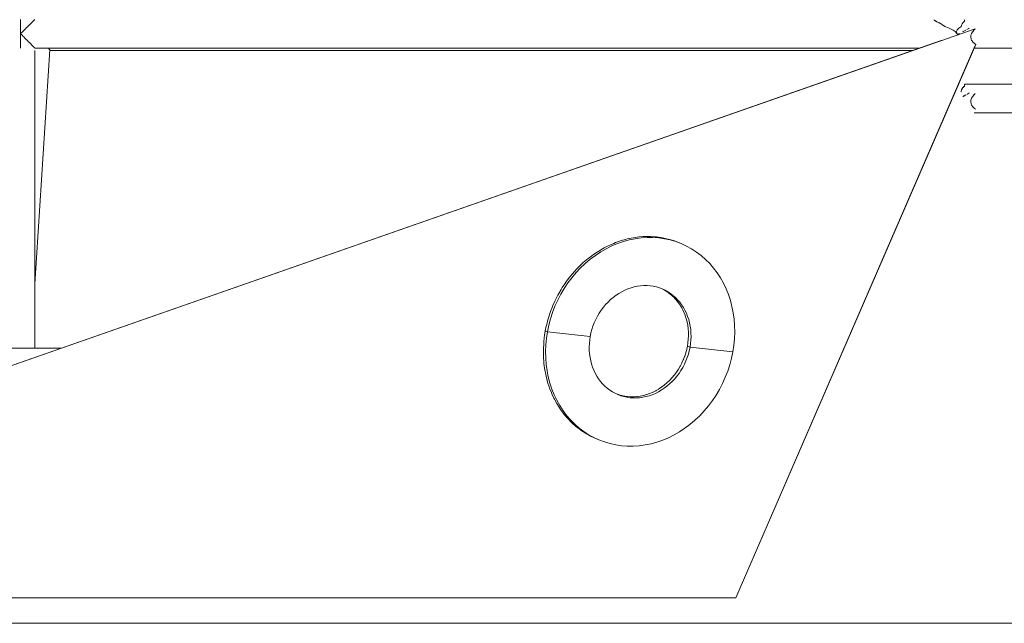
# Model space of a CAD drawing. Units: inches. Extents: x -58 to 353, y -874 to -404.
# Drawn here: x 98 to 123, y -858 to -843 of the extents above; entities that cross this region are included whole.
import ezdxf

# ---------------------------------------------------------------- set-up
doc = ezdxf.new("R2010")
doc.units = ezdxf.units.IN
doc.header["$MEASUREMENT"] = 0
doc.layers.add('_U+0421_U+043B_U+043E_U+0439 1', color=7, linetype='Continuous')

# ---------------------------------------------------------------- blocks, each defined once
blk = doc.blocks.new('block 18')
at = {"layer": '_U+0421_U+043B_U+043E_U+0439 1', "color": 250, "lineweight": 20, "true_color": 0x1c1c1b}
for points in [[(122.041, -843.307), (115.989, -857.267)], [(122.021, -843.354), (115.989, -857.267)], [(98.914, -850.95), (110.84, -846.783)], [(98.914, -850.95), (110.84, -846.783)], [(115.989, -857.267), (81.215, -857.267)], [(115.989, -857.267), (81.215, -857.267)]]:
    blk.add_lwpolyline(points, dxfattribs=at)
blk = doc.blocks.new('block 17')
at = {"layer": '_U+0421_U+043B_U+043E_U+0439 1'}
blk.add_blockref('block 18', (0, 0), dxfattribs=at)
blk = doc.blocks.new('block 24')
at = {"layer": '_U+0421_U+043B_U+043E_U+0439 1', "color": 250, "lineweight": 20, "true_color": 0x1c1c1b}
for points in [[(98.594, -843.37), (98.583, -843.354)], [(98.594, -843.37), (98.596, -843.374)], [(98.612, -843.39), (98.596, -843.374)], [(98.612, -843.39), (98.614, -843.392)], [(98.62, -843.396), (98.614, -843.392)], [(98.619, -843.42), (98.641, -843.42)], [(98.641, -843.42), (99.092, -843.42)], [(99.092, -843.42), (99.544, -843.42)], [(99.544, -843.42), (99.997, -843.42)], [(99.997, -843.42), (100.451, -843.42)], [(100.451, -843.42), (100.906, -843.42)], [(100.906, -843.42), (101.361, -843.42)], [(101.361, -843.42), (101.817, -843.42)], [(101.817, -843.42), (102.273, -843.42)], [(102.273, -843.42), (102.73, -843.42)], [(102.73, -843.42), (103.187, -843.42)], [(103.187, -843.42), (103.645, -843.42)], [(103.645, -843.42), (104.104, -843.42)], [(104.104, -843.42), (104.563, -843.42)], [(104.563, -843.42), (105.022, -843.42)], [(105.022, -843.42), (105.482, -843.42)], [(105.482, -843.42), (105.942, -843.42)], [(105.942, -843.42), (106.402, -843.42)], [(106.402, -843.42), (106.863, -843.42)], [(106.863, -843.42), (107.324, -843.42)], [(107.324, -843.42), (107.785, -843.42)], [(107.785, -843.42), (108.247, -843.42)], [(108.247, -843.42), (108.708, -843.42)], [(108.708, -843.42), (109.17, -843.42)], [(109.17, -843.42), (109.631, -843.42)], [(109.631, -843.42), (110.093, -843.42)], [(110.093, -843.42), (110.555, -843.42)], [(110.555, -843.42), (111.017, -843.42)], [(111.017, -843.42), (111.479, -843.42)], [(111.479, -843.42), (111.941, -843.42)], [(111.941, -843.42), (112.402, -843.42)], [(112.402, -843.42), (112.864, -843.42)], [(112.864, -843.42), (113.325, -843.42)], [(113.325, -843.42), (113.786, -843.42)], [(113.786, -843.42), (114.247, -843.42)], [(114.247, -843.42), (114.708, -843.42)], [(114.708, -843.42), (115.169, -843.42)], [(115.169, -843.42), (115.629, -843.42)], [(115.629, -843.42), (116.089, -843.42)], [(116.089, -843.42), (116.548, -843.42)], [(116.548, -843.42), (117.007, -843.42)], [(117.007, -843.42), (117.466, -843.42)], [(117.466, -843.42), (117.924, -843.42)], [(117.924, -843.42), (118.382, -843.42)], [(118.382, -843.42), (118.839, -843.42)], [(118.839, -843.42), (119.295, -843.42)], [(119.295, -843.42), (119.751, -843.42)], [(119.751, -843.42), (120.206, -843.42)], [(120.206, -843.42), (120.453, -843.42)]]:
    blk.add_lwpolyline(points, dxfattribs=at)
blk = doc.blocks.new('block 23')
at = {"layer": '_U+0421_U+043B_U+043E_U+0439 1'}
blk.add_blockref('block 24', (0, 0), dxfattribs=at)
blk = doc.blocks.new('block 32')
at = {"layer": '_U+0421_U+043B_U+043E_U+0439 1', "color": 250, "lineweight": 20, "true_color": 0x1c1c1b}
blk.add_lwpolyline([(98.243, -849.322), (98.62, -843.396)], dxfattribs=at)
blk = doc.blocks.new('block 31')
at = {"layer": '_U+0421_U+043B_U+043E_U+0439 1'}
blk.add_blockref('block 32', (0, 0), dxfattribs=at)
blk = doc.blocks.new('block 34')
at = {"layer": '_U+0421_U+043B_U+043E_U+0439 1', "color": 250, "lineweight": 20, "true_color": 0x1c1c1b}
for points in [[(98.16, -842.713), (98.168, -842.706)], [(98.168, -842.706), (98.187, -842.687)], [(98.187, -842.687), (98.193, -842.68)], [(98.187, -842.687), (98.187, -842.687)], [(98.193, -842.68), (98.209, -842.665)], [(98.209, -842.665), (98.214, -842.66)], [(98.209, -842.665), (98.209, -842.665)], [(98.214, -842.66), (98.225, -842.648)], [(98.225, -842.648), (98.226, -842.648)], [(98.226, -842.648), (98.229, -842.645)], [(98.229, -842.645), (98.237, -842.637)], [(98.237, -842.637), (98.238, -842.635)], [(98.237, -842.637), (98.237, -842.637)], [(97.894, -842.98), (97.927, -842.947)], [(97.927, -842.947), (97.939, -842.934)], [(97.927, -842.947), (97.927, -842.947)], [(97.939, -842.934), (97.971, -842.902)], [(97.971, -842.902), (97.984, -842.89)], [(97.971, -842.902), (97.971, -842.902)], [(97.984, -842.89), (98.014, -842.859)], [(98.014, -842.859), (98.015, -842.859)], [(98.015, -842.859), (98.026, -842.847)], [(98.026, -842.847), (98.055, -842.818)], [(98.055, -842.818), (98.056, -842.818)], [(98.056, -842.818), (98.067, -842.807)], [(98.067, -842.807), (98.094, -842.78)], [(98.094, -842.78), (98.104, -842.77)], [(98.094, -842.78), (98.094, -842.78)], [(98.104, -842.77), (98.129, -842.745)], [(98.129, -842.745), (98.138, -842.736)], [(98.129, -842.745), (98.129, -842.745)], [(98.138, -842.736), (98.16, -842.714)], [(98.16, -842.714), (98.16, -842.713)], [(97.894, -843.005), (97.927, -843.038)], [(97.927, -843.038), (97.939, -843.05)], [(97.927, -843.038), (97.927, -843.038)], [(97.939, -843.05), (97.971, -843.082)], [(97.971, -843.082), (97.983, -843.094)], [(97.971, -843.082), (97.971, -843.082)], [(97.983, -843.094), (98.015, -843.126)], [(98.015, -843.126), (98.026, -843.137)], [(98.015, -843.126), (98.015, -843.126)], [(98.026, -843.137), (98.056, -843.167)], [(98.056, -843.167), (98.066, -843.177)], [(98.056, -843.167), (98.056, -843.167)], [(98.066, -843.177), (98.094, -843.205)], [(98.094, -843.205), (98.104, -843.215)], [(98.094, -843.205), (98.094, -843.205)], [(98.104, -843.215), (98.129, -843.24)], [(98.129, -843.24), (98.138, -843.249)], [(98.129, -843.24), (98.129, -843.24)], [(98.138, -843.249), (98.16, -843.271)], [(98.16, -843.271), (98.168, -843.279)], [(98.16, -843.271), (98.16, -843.271)], [(98.168, -843.279), (98.187, -843.298)], [(98.187, -843.298), (98.193, -843.304)], [(98.187, -843.298), (98.187, -843.298)], [(98.193, -843.304), (98.209, -843.32)], [(98.209, -843.32), (98.213, -843.324)], [(98.209, -843.32), (98.209, -843.32)], [(98.213, -843.324), (98.226, -843.337)], [(98.226, -843.337), (98.229, -843.34)], [(98.226, -843.337), (98.226, -843.337)], [(98.229, -843.34), (98.237, -843.348)], [(98.237, -843.348), (98.238, -843.349)], [(98.237, -843.348), (98.237, -843.348)], [(98.238, -843.349), (98.243, -843.354)], [(98.243, -850.95), (98.243, -843.42)], [(97.881, -857.267), (97.836, -857.267)], [(97.836, -857.267), (97.881, -857.267)], [(97.881, -857.267), (97.927, -857.267)], [(97.881, -857.267), (97.927, -857.267)], [(97.971, -857.267), (97.927, -857.267)], [(97.927, -857.267), (97.971, -857.267)], [(98.015, -857.267), (97.971, -857.267)], [(97.971, -857.267), (98.015, -857.267)], [(98.056, -857.267), (98.015, -857.267)], [(98.015, -857.267), (98.056, -857.267)], [(98.094, -857.267), (98.056, -857.267)], [(98.056, -857.267), (98.094, -857.267)], [(98.129, -857.267), (98.094, -857.267)], [(98.094, -857.267), (98.129, -857.267)], [(98.16, -857.267), (98.129, -857.267)], [(98.129, -857.267), (98.16, -857.267)], [(98.187, -857.267), (98.16, -857.267)], [(98.16, -857.267), (98.187, -857.267)], [(98.209, -857.267), (98.187, -857.267)], [(98.187, -857.267), (98.209, -857.267)], [(98.226, -857.267), (98.209, -857.267)], [(98.209, -857.267), (98.226, -857.267)], [(98.237, -857.267), (98.226, -857.267)], [(98.226, -857.267), (98.237, -857.267)], [(98.243, -857.267), (98.237, -857.267)], [(98.237, -857.267), (98.243, -857.267)]]:
    blk.add_lwpolyline(points, dxfattribs=at)
blk = doc.blocks.new('block 33')
at = {"layer": '_U+0421_U+043B_U+043E_U+0439 1'}
blk.add_blockref('block 34', (0, 0), dxfattribs=at)
blk = doc.blocks.new('block 36')
at = {"layer": '_U+0421_U+043B_U+043E_U+0439 1', "color": 250, "lineweight": 20, "true_color": 0x1c1c1b}
for points in [[(97.881, -842.637), (97.881, -842.631)], [(97.881, -842.631), (97.881, -842.637)], [(97.881, -842.648), (97.881, -842.637)], [(97.881, -842.637), (97.881, -842.648)], [(97.881, -842.665), (97.881, -842.648)], [(97.881, -842.648), (97.881, -842.665)], [(97.881, -842.687), (97.881, -842.665)], [(97.881, -842.665), (97.881, -842.687)], [(97.881, -842.713), (97.881, -842.687)], [(97.881, -842.687), (97.881, -842.713)], [(121, -842.637), (121.016, -842.646)], [(121.016, -842.646), (121.02, -842.648)], [(121.02, -842.648), (121.037, -842.662)], [(121.037, -842.662), (121.042, -842.665)], [(121.042, -842.665), (121.058, -842.68)], [(121.058, -842.68), (121.061, -842.681)], [(121.061, -842.681), (121.065, -842.682)], [(121.065, -842.682), (121.077, -842.687)], [(121.077, -842.687), (121.122, -842.708)], [(121.122, -842.708), (121.133, -842.713)], [(121.763, -842.687), (121.74, -842.709)], [(121.768, -842.683), (121.763, -842.687)], [(121.773, -842.68), (121.768, -842.683)], [(121.774, -842.665), (121.773, -842.679)], [(121.773, -842.679), (121.773, -842.68)], [(121.777, -842.648), (121.774, -842.662)], [(121.774, -842.662), (121.774, -842.665)], [(121.779, -842.646), (121.777, -842.648)], [(121.785, -842.637), (121.779, -842.646)], [(97.881, -842.745), (97.881, -842.713)], [(97.881, -842.713), (97.881, -842.745)], [(97.881, -842.78), (97.881, -842.745)], [(97.881, -842.745), (97.881, -842.78)], [(97.881, -842.818), (97.881, -842.78)], [(97.881, -842.78), (97.881, -842.818)], [(97.881, -842.859), (97.881, -842.818)], [(97.881, -842.818), (97.881, -842.859)], [(97.881, -842.902), (97.881, -842.859)], [(97.881, -842.859), (97.881, -842.902)], [(97.881, -842.947), (97.881, -842.902)], [(97.881, -842.902), (97.881, -842.947)], [(97.881, -842.992), (97.881, -842.947)], [(97.881, -842.947), (97.881, -842.992)], [(121.133, -842.713), (121.178, -842.739)], [(121.178, -842.739), (121.188, -842.745)], [(121.188, -842.745), (121.231, -842.773)], [(121.231, -842.773), (121.241, -842.78)], [(121.241, -842.78), (121.28, -842.811)], [(121.28, -842.811), (121.282, -842.812)], [(121.282, -842.812), (121.284, -842.813)], [(121.284, -842.813), (121.301, -842.818)], [(121.301, -842.818), (121.386, -842.851)], [(121.386, -842.851), (121.406, -842.859)], [(121.406, -842.859), (121.474, -842.894)], [(121.474, -842.894), (121.49, -842.902)], [(121.49, -842.902), (121.54, -842.939)], [(121.54, -842.939), (121.551, -842.947)], [(121.551, -842.947), (121.581, -842.984)], [(121.577, -842.939), (121.575, -842.947)], [(121.575, -842.947), (121.585, -842.984)], [(121.587, -842.902), (121.577, -842.939)], [(121.593, -842.895), (121.587, -842.902)], [(121.623, -842.859), (121.593, -842.895)], [(121.633, -842.852), (121.623, -842.859)], [(121.683, -842.818), (121.633, -842.852)], [(121.695, -842.812), (121.683, -842.818)], [(121.701, -842.78), (121.695, -842.811)], [(121.695, -842.811), (121.695, -842.811)], [(121.695, -842.811), (121.695, -842.812)], [(121.703, -842.773), (121.701, -842.78)], [(121.715, -842.745), (121.703, -842.773)], [(121.718, -842.739), (121.715, -842.745)], [(121.735, -842.713), (121.718, -842.739)], [(121.74, -842.709), (121.735, -842.713)], [(121.739, -842.939), (121.737, -842.94)], [(121.739, -842.939), (121.737, -842.94)], [(121.806, -842.902), (121.739, -842.939)], [(121.763, -842.926), (121.739, -842.939)], [(121.808, -842.901), (121.806, -842.902)], [(121.884, -842.859), (121.832, -842.888)], [(121.897, -842.852), (121.884, -842.859)], [(121.898, -842.851), (121.897, -842.852)], [(121.977, -842.947), (121.957, -842.985)], [(121.983, -842.94), (121.977, -842.947)], [(122.013, -842.902), (121.983, -842.94)], [(122.02, -842.895), (122.013, -842.902)], [(122.05, -842.866), (122.02, -842.895)], [(97.881, -842.992), (97.881, -843.038)], [(97.881, -842.992), (97.881, -843.038)], [(97.881, -843.082), (97.881, -843.038)], [(97.881, -843.038), (97.881, -843.082)], [(97.881, -843.126), (97.881, -843.082)], [(97.881, -843.082), (97.881, -843.126)], [(97.881, -843.167), (97.881, -843.126)], [(97.881, -843.126), (97.881, -843.167)], [(97.881, -843.205), (97.881, -843.167)], [(97.881, -843.167), (97.881, -843.205)], [(97.881, -843.24), (97.881, -843.205)], [(97.881, -843.205), (97.881, -843.24)], [(121.187, -843.163), (121.188, -843.165)], [(121.188, -843.165), (121.19, -843.167)], [(121.581, -842.984), (121.588, -842.992)], [(121.585, -842.984), (121.588, -842.992)], [(121.588, -842.992), (121.595, -843.018)], [(121.588, -842.992), (121.588, -842.993)], [(121.588, -842.992), (121.588, -842.992)], [(121.588, -842.993), (121.605, -843.013)], [(121.633, -842.998), (121.624, -843.003)], [(121.633, -842.998), (121.624, -843.003)], [(121.646, -842.99), (121.644, -842.992)], [(121.646, -842.99), (121.644, -842.992)], [(121.938, -843.038), (121.935, -843.075)], [(121.935, -843.075), (121.935, -843.082)], [(121.935, -843.082), (121.941, -843.118)], [(121.94, -843.03), (121.938, -843.038)], [(121.952, -842.992), (121.94, -843.03)], [(121.941, -843.118), (121.942, -843.126)], [(121.942, -843.126), (121.957, -843.16)], [(121.957, -842.985), (121.952, -842.992)], [(121.957, -843.16), (121.96, -843.167)], [(121.96, -843.167), (121.984, -843.199)], [(121.984, -843.199), (121.989, -843.205)], [(121.989, -843.205), (122.021, -843.234)], [(97.881, -843.271), (97.881, -843.24)], [(97.881, -843.24), (97.881, -843.271)], [(97.881, -843.298), (97.881, -843.271)], [(97.881, -843.271), (97.881, -843.298)], [(97.881, -843.32), (97.881, -843.298)], [(97.881, -843.298), (97.881, -843.32)], [(97.881, -843.337), (97.881, -843.32)], [(97.881, -843.32), (97.881, -843.337)], [(97.881, -843.348), (97.881, -843.337)], [(97.881, -843.337), (97.881, -843.348)], [(97.881, -843.354), (97.881, -843.348)], [(97.881, -843.348), (97.881, -843.354)], [(98.243, -843.354), (120.644, -843.354)], [(122.021, -843.234), (122.028, -843.24)], [(122.021, -843.354), (126.833, -843.354)], [(122.028, -843.24), (122.061, -843.261)]]:
    blk.add_lwpolyline(points, dxfattribs=at)
blk = doc.blocks.new('block 35')
at = {"layer": '_U+0421_U+043B_U+043E_U+0439 1'}
blk.add_blockref('block 36', (0, 0), dxfattribs=at)
blk = doc.blocks.new('block 38')
at = {"layer": '_U+0421_U+043B_U+043E_U+0439 1', "color": 250, "lineweight": 20, "true_color": 0x1c1c1b}
for points in [[(121.695, -844.453), (121.683, -844.459)], [(121.701, -844.42), (121.695, -844.452)], [(121.695, -844.452), (121.695, -844.452)], [(121.695, -844.452), (121.695, -844.453)], [(121.703, -844.414), (121.701, -844.42)], [(121.715, -844.385), (121.703, -844.414)], [(121.718, -844.38), (121.715, -844.385)], [(121.735, -844.354), (121.718, -844.38)], [(121.74, -844.349), (121.735, -844.354)], [(121.763, -844.327), (121.74, -844.349)], [(121.768, -844.324), (121.763, -844.327)], [(121.773, -844.32), (121.768, -844.324)], [(121.774, -844.305), (121.773, -844.32)], [(121.773, -844.32), (121.773, -844.32)], [(121.777, -844.289), (121.774, -844.303)], [(121.774, -844.303), (121.774, -844.305)], [(121.779, -844.287), (121.777, -844.289)], [(121.785, -844.277), (121.779, -844.287)], [(121.786, -844.276), (121.785, -844.277)], [(121.795, -844.272), (121.786, -844.276)], [(121.795, -844.272), (126.833, -844.272)], [(126.833, -844.277), (126.833, -844.272)], [(126.833, -844.272), (126.833, -844.277)], [(126.833, -844.289), (126.833, -844.277)], [(126.833, -844.277), (126.833, -844.289)], [(126.833, -844.305), (126.833, -844.289)], [(126.833, -844.289), (126.833, -844.305)], [(126.833, -844.327), (126.833, -844.305)], [(126.833, -844.305), (126.833, -844.327)], [(126.833, -844.354), (126.833, -844.327)], [(126.833, -844.327), (126.833, -844.354)], [(126.833, -844.385), (126.833, -844.354)], [(126.833, -844.354), (126.833, -844.385)], [(126.833, -844.42), (126.833, -844.385)], [(126.833, -844.385), (126.833, -844.42)], [(126.833, -844.459), (126.833, -844.42)], [(126.833, -844.42), (126.833, -844.459)], [(121.739, -844.58), (121.737, -844.581)], [(121.739, -844.58), (121.737, -844.581)], [(121.806, -844.543), (121.739, -844.58)], [(121.763, -844.566), (121.739, -844.58)], [(121.808, -844.542), (121.806, -844.543)], [(121.884, -844.5), (121.832, -844.529)], [(121.897, -844.493), (121.884, -844.5)], [(121.898, -844.492), (121.897, -844.493)], [(121.938, -844.678), (121.935, -844.715)], [(121.94, -844.671), (121.938, -844.678)], [(121.952, -844.633), (121.94, -844.671)], [(121.957, -844.625), (121.952, -844.633)], [(121.977, -844.588), (121.957, -844.625)], [(121.983, -844.58), (121.977, -844.588)], [(122.013, -844.543), (121.983, -844.58)], [(122.02, -844.536), (122.013, -844.543)], [(122.05, -844.507), (122.02, -844.536)], [(126.833, -844.5), (126.833, -844.459)], [(126.833, -844.459), (126.833, -844.5)], [(126.833, -844.543), (126.833, -844.5)], [(126.833, -844.5), (126.833, -844.543)], [(126.833, -844.588), (126.833, -844.543)], [(126.833, -844.543), (126.833, -844.588)], [(126.833, -844.633), (126.833, -844.588)], [(126.833, -844.588), (126.833, -844.633)], [(126.833, -844.633), (126.833, -844.678)], [(126.833, -844.633), (126.833, -844.678)], [(126.833, -844.723), (126.833, -844.678)], [(126.833, -844.678), (126.833, -844.723)], [(121.935, -844.715), (121.935, -844.723)], [(121.935, -844.723), (121.941, -844.759)], [(121.941, -844.759), (121.942, -844.766)], [(121.942, -844.766), (121.957, -844.8)], [(121.957, -844.8), (121.96, -844.807)], [(121.96, -844.807), (121.984, -844.839)], [(121.984, -844.839), (121.989, -844.846)], [(121.989, -844.846), (122.021, -844.875)], [(122.021, -844.875), (122.028, -844.881)], [(122.028, -844.881), (122.061, -844.902)], [(126.833, -844.766), (126.833, -844.723)], [(126.833, -844.723), (126.833, -844.766)], [(126.833, -844.807), (126.833, -844.766)], [(126.833, -844.766), (126.833, -844.807)], [(126.833, -844.846), (126.833, -844.807)], [(126.833, -844.807), (126.833, -844.846)], [(126.833, -844.881), (126.833, -844.846)], [(126.833, -844.846), (126.833, -844.881)], [(126.833, -844.912), (126.833, -844.881)], [(126.833, -844.881), (126.833, -844.912)], [(126.833, -844.939), (126.833, -844.912)], [(126.833, -844.912), (126.833, -844.939)], [(126.833, -844.96), (126.833, -844.939)], [(126.833, -844.939), (126.833, -844.96)], [(122.021, -844.994), (126.833, -844.994)], [(126.833, -844.977), (126.833, -844.96)], [(126.833, -844.96), (126.833, -844.977)], [(126.833, -844.988), (126.833, -844.977)], [(126.833, -844.977), (126.833, -844.988)], [(126.833, -844.994), (126.833, -844.988)], [(126.833, -844.988), (126.833, -844.994)]]:
    blk.add_lwpolyline(points, dxfattribs=at)
blk = doc.blocks.new('block 37')
at = {"layer": '_U+0421_U+043B_U+043E_U+0439 1'}
blk.add_blockref('block 38', (0, 0), dxfattribs=at)
blk = doc.blocks.new('block 54')
at = {"layer": '_U+0421_U+043B_U+043E_U+0439 1', "color": 250, "lineweight": 20, "true_color": 0x1c1c1b}
for points in [[(121.6, -843.015), (121.595, -843.018)], [(121.6, -843.015), (121.598, -843.017)], [(121.6, -843.015), (121.605, -843.013)], [(121.6, -843.015), (121.602, -843.014)], [(121.6, -843.015), (121.6, -843.016)], [(121.6, -843.015), (121.601, -843.015)]]:
    blk.add_lwpolyline(points, dxfattribs=at)
blk = doc.blocks.new('block 53')
at = {"layer": '_U+0421_U+043B_U+043E_U+0439 1'}
blk.add_blockref('block 54', (0, 0), dxfattribs=at)
blk = doc.blocks.new('block 62')
at = {"layer": '_U+0421_U+043B_U+043E_U+0439 1', "color": 250, "lineweight": 20, "true_color": 0x1c1c1b}
for points in [[(111.127, -850.798), (111.139, -850.679)], [(111.146, -850.632), (111.139, -850.679)], [(111.146, -850.632), (111.164, -850.514)], [(111.164, -850.514), (111.218, -850.537)], [(111.193, -850.702), (111.218, -850.537)], [(111.218, -850.537), (112.301, -850.654)], [(112.288, -850.743), (112.301, -850.654)], [(111.118, -850.965), (111.123, -850.845)], [(111.127, -850.798), (111.123, -850.845)], [(111.171, -851.034), (111.177, -850.868)], [(111.177, -850.868), (111.193, -850.702)], [(112.276, -850.921), (112.28, -850.832)], [(112.278, -851.01), (112.276, -850.921)], [(112.28, -850.832), (112.288, -850.743)], [(114.745, -850.976), (114.762, -850.898)], [(114.828, -850.926), (114.762, -850.898)], [(114.828, -850.926), (114.809, -851.015)], [(115.912, -851.043), (114.828, -850.926)], [(111.118, -850.965), (111.116, -851.011)], [(111.118, -851.131), (111.116, -851.011)], [(111.118, -851.131), (111.119, -851.175)], [(111.128, -851.295), (111.119, -851.175)], [(111.174, -851.199), (111.171, -851.034)], [(112.285, -851.098), (112.278, -851.01)], [(112.297, -851.184), (112.285, -851.098)], [(114.662, -851.236), (114.691, -851.161)], [(114.694, -851.151), (114.691, -851.161)], [(114.694, -851.151), (114.719, -851.074)], [(114.722, -851.064), (114.719, -851.074)], [(114.722, -851.064), (114.743, -850.987)], [(114.745, -850.976), (114.743, -850.987)], [(114.786, -851.103), (114.758, -851.189)], [(114.809, -851.015), (114.786, -851.103)], [(115.912, -851.043), (115.877, -851.208)], [(111.128, -851.295), (111.131, -851.338)], [(111.147, -851.458), (111.131, -851.338)], [(111.186, -851.362), (111.174, -851.199)], [(111.208, -851.523), (111.186, -851.362)], [(112.313, -851.269), (112.297, -851.184)], [(112.335, -851.352), (112.313, -851.269)], [(112.362, -851.433), (112.335, -851.352)], [(114.537, -851.479), (114.578, -851.409)], [(114.583, -851.401), (114.578, -851.409)], [(114.583, -851.401), (114.62, -851.329)], [(114.624, -851.32), (114.62, -851.329)], [(114.624, -851.32), (114.658, -851.246)], [(114.687, -851.357), (114.645, -851.438)], [(114.662, -851.236), (114.658, -851.246)], [(114.725, -851.274), (114.687, -851.357)], [(114.758, -851.189), (114.725, -851.274)], [(115.834, -851.371), (115.782, -851.532)], [(115.877, -851.208), (115.834, -851.371)], [(111.147, -851.458), (111.152, -851.499)], [(111.175, -851.617), (111.152, -851.499)], [(111.175, -851.617), (111.183, -851.656)], [(111.213, -851.774), (111.183, -851.656)], [(111.24, -851.681), (111.208, -851.523)], [(111.28, -851.835), (111.24, -851.681)], [(112.393, -851.512), (112.362, -851.433)], [(112.429, -851.587), (112.393, -851.512)], [(112.47, -851.66), (112.429, -851.587)], [(112.514, -851.728), (112.47, -851.66)], [(114.376, -851.696), (114.427, -851.635)], [(114.433, -851.627), (114.427, -851.635)], [(114.433, -851.627), (114.482, -851.563)], [(114.495, -851.664), (114.437, -851.732)], [(114.487, -851.555), (114.482, -851.563)], [(114.487, -851.555), (114.532, -851.487)], [(114.549, -851.591), (114.495, -851.664)], [(114.537, -851.479), (114.532, -851.487)], [(114.599, -851.516), (114.549, -851.591)], [(114.645, -851.438), (114.599, -851.516)], [(115.782, -851.532), (115.72, -851.689)], [(111.213, -851.774), (111.223, -851.811)], [(111.26, -851.926), (111.223, -851.811)], [(111.26, -851.926), (111.272, -851.961)], [(111.33, -851.985), (111.28, -851.835)], [(112.563, -851.794), (112.514, -851.728)], [(112.616, -851.855), (112.563, -851.794)], [(112.673, -851.912), (112.616, -851.855)], [(112.733, -851.965), (112.673, -851.912)], [(114.114, -851.933), (114.177, -851.887)], [(114.244, -851.915), (114.174, -851.968)], [(114.184, -851.881), (114.177, -851.887)], [(114.184, -851.881), (114.244, -851.83)], [(114.251, -851.823), (114.244, -851.83)], [(114.311, -851.858), (114.244, -851.915)], [(114.251, -851.823), (114.308, -851.769)], [(114.315, -851.762), (114.308, -851.769)], [(114.376, -851.797), (114.311, -851.858)], [(114.315, -851.762), (114.37, -851.704)], [(114.376, -851.696), (114.37, -851.704)], [(114.437, -851.732), (114.376, -851.797)], [(115.651, -851.844), (115.573, -851.994)], [(115.72, -851.689), (115.651, -851.844)], [(111.317, -852.074), (111.272, -851.961)], [(111.317, -852.074), (111.329, -852.106)], [(111.381, -852.216), (111.329, -852.106)], [(111.388, -852.131), (111.33, -851.985)], [(111.455, -852.271), (111.388, -852.131)], [(112.797, -852.013), (112.733, -851.965)], [(112.863, -852.056), (112.797, -852.013)], [(112.932, -852.094), (112.863, -852.056)], [(113.004, -852.127), (112.932, -852.094)], [(112.966, -852.11), (113.014, -852.127)], [(113.078, -852.155), (113.004, -852.127)], [(113.025, -852.131), (113.014, -852.127)], [(113.025, -852.131), (113.089, -852.15)], [(113.154, -852.177), (113.078, -852.155)], [(113.1, -852.152), (113.089, -852.15)], [(113.1, -852.152), (113.167, -852.166)], [(113.231, -852.194), (113.154, -852.177)], [(113.177, -852.168), (113.167, -852.166)], [(113.177, -852.168), (113.245, -852.178)], [(113.256, -852.178), (113.245, -852.178)], [(113.256, -852.178), (113.325, -852.183)], [(113.415, -852.183), (113.485, -852.178)], [(113.495, -852.176), (113.485, -852.178)], [(113.495, -852.176), (113.566, -852.167)], [(113.576, -852.165), (113.566, -852.167)], [(113.576, -852.165), (113.647, -852.15)], [(113.713, -852.178), (113.632, -852.195)], [(113.656, -852.147), (113.647, -852.15)], [(113.656, -852.147), (113.726, -852.128)], [(113.793, -852.156), (113.713, -852.178)], [(113.735, -852.125), (113.726, -852.128)], [(113.735, -852.125), (113.805, -852.1)], [(113.872, -852.129), (113.793, -852.156)], [(113.814, -852.097), (113.805, -852.1)], [(113.814, -852.097), (113.883, -852.068)], [(113.95, -852.096), (113.872, -852.129)], [(113.892, -852.063), (113.883, -852.068)], [(113.892, -852.063), (113.96, -852.03)], [(114.027, -852.058), (113.95, -852.096)], [(113.968, -852.025), (113.96, -852.03)], [(113.968, -852.025), (114.034, -851.987)], [(114.101, -852.015), (114.027, -852.058)], [(114.042, -851.982), (114.034, -851.987)], [(114.042, -851.982), (114.106, -851.939)], [(114.174, -851.968), (114.101, -852.015)], [(114.114, -851.933), (114.106, -851.939)], [(115.487, -852.139), (115.394, -852.279)], [(115.573, -851.994), (115.487, -852.139)], [(111.381, -852.216), (111.396, -852.246)], [(111.455, -852.353), (111.396, -852.246)], [(111.53, -852.406), (111.455, -852.271)], [(111.455, -852.353), (111.47, -852.38)], [(111.537, -852.483), (111.47, -852.38)], [(111.613, -852.534), (111.53, -852.406)], [(113.31, -852.205), (113.231, -852.194)], [(113.39, -852.211), (113.31, -852.205)], [(113.335, -852.183), (113.325, -852.183)], [(113.335, -852.183), (113.405, -852.183)], [(113.471, -852.211), (113.39, -852.211)], [(113.415, -852.183), (113.405, -852.183)], [(113.551, -852.206), (113.471, -852.211)], [(113.632, -852.195), (113.551, -852.206)], [(115.293, -852.413), (115.186, -852.541)], [(115.394, -852.279), (115.293, -852.413)], [(111.537, -852.483), (111.553, -852.508)], [(111.626, -852.606), (111.553, -852.508)], [(111.704, -852.655), (111.613, -852.534)], [(111.626, -852.606), (111.643, -852.629)], [(111.723, -852.722), (111.643, -852.629)], [(111.803, -852.769), (111.704, -852.655)], [(115.072, -852.662), (114.952, -852.775)], [(115.186, -852.541), (115.072, -852.662)], [(111.723, -852.722), (111.741, -852.742)], [(111.828, -852.83), (111.741, -852.742)], [(111.908, -852.875), (111.803, -852.769)], [(111.828, -852.83), (111.845, -852.848)], [(111.939, -852.93), (111.845, -852.848)], [(112.02, -852.973), (111.908, -852.875)], [(114.827, -852.881), (114.696, -852.978)], [(114.952, -852.775), (114.827, -852.881)], [(111.939, -852.93), (111.956, -852.946)], [(112.056, -853.021), (111.956, -852.946)], [(112.138, -853.062), (112.02, -852.973)], [(112.056, -853.021), (112.074, -853.034)], [(112.179, -853.103), (112.074, -853.034)], [(112.261, -853.142), (112.138, -853.062)], [(112.179, -853.103), (112.196, -853.114)], [(112.307, -853.176), (112.196, -853.114)], [(112.39, -853.213), (112.261, -853.142)], [(112.307, -853.176), (112.324, -853.185)], [(114.423, -853.146), (114.281, -853.217)], [(114.562, -853.067), (114.423, -853.146)], [(114.696, -852.978), (114.562, -853.067)], [(112.441, -853.239), (112.325, -853.185)], [(112.523, -853.274), (112.39, -853.213)], [(112.441, -853.239), (112.457, -853.246)], [(112.457, -853.246), (112.523, -853.274)], [(112.661, -853.326), (112.523, -853.274)], [(112.802, -853.367), (112.661, -853.326)], [(112.946, -853.399), (112.802, -853.367)], [(113.092, -853.42), (112.946, -853.399)], [(113.24, -853.431), (113.092, -853.42)], [(113.54, -853.421), (113.39, -853.431)], [(113.69, -853.4), (113.54, -853.421)], [(113.84, -853.369), (113.69, -853.4)], [(113.989, -853.329), (113.84, -853.369)], [(114.136, -853.278), (113.989, -853.329)], [(114.281, -853.217), (114.136, -853.278)], [(113.39, -853.431), (113.24, -853.431)]]:
    blk.add_lwpolyline(points, dxfattribs=at)
blk = doc.blocks.new('block 61')
at = {"layer": '_U+0421_U+043B_U+043E_U+0439 1'}
blk.add_blockref('block 62', (0, 0), dxfattribs=at)
blk = doc.blocks.new('block 66')
at = {"layer": '_U+0421_U+043B_U+043E_U+0439 1', "color": 250, "lineweight": 20, "true_color": 0x1c1c1b}
for points in [[(113.191, -848.201), (113.236, -848.188)], [(113.236, -848.188), (113.341, -848.166)], [(113.439, -848.18), (113.289, -848.211)], [(113.341, -848.166), (113.386, -848.157)], [(113.386, -848.157), (113.492, -848.143)], [(113.589, -848.159), (113.439, -848.18)], [(113.492, -848.143), (113.536, -848.137)], [(113.536, -848.137), (113.643, -848.129)], [(113.739, -848.149), (113.589, -848.159)], [(113.643, -848.129), (113.685, -848.126)], [(113.685, -848.126), (113.793, -848.126)], [(113.889, -848.149), (113.739, -848.149)], [(113.793, -848.126), (113.835, -848.126)], [(113.835, -848.126), (113.942, -848.134)], [(114.037, -848.16), (113.889, -848.149)], [(113.942, -848.134), (113.982, -848.137)], [(113.982, -848.137), (114.09, -848.152)], [(114.184, -848.181), (114.037, -848.16)], [(114.09, -848.152), (114.128, -848.158)], [(114.128, -848.158), (114.235, -848.181)], [(114.328, -848.213), (114.184, -848.181)], [(114.235, -848.181), (114.272, -848.189)], [(114.272, -848.189), (114.377, -848.22)], [(112.516, -848.492), (112.611, -848.437)], [(112.706, -848.434), (112.567, -848.513)], [(112.611, -848.437), (112.655, -848.412)], [(112.655, -848.412), (112.752, -848.364)], [(112.848, -848.363), (112.706, -848.434)], [(112.752, -848.364), (112.796, -848.341)], [(112.796, -848.341), (112.896, -848.299)], [(112.993, -848.303), (112.848, -848.363)], [(112.896, -848.299), (112.941, -848.28)], [(112.941, -848.28), (113.043, -848.245)], [(113.14, -848.252), (112.993, -848.303)], [(113.043, -848.245), (113.088, -848.229)], [(113.088, -848.229), (113.191, -848.201)], [(113.289, -848.211), (113.14, -848.252)], [(114.469, -848.254), (114.328, -848.213)], [(114.377, -848.22), (114.412, -848.23)], [(114.412, -848.23), (114.516, -848.269)], [(114.606, -848.306), (114.469, -848.254)], [(114.516, -848.269), (114.549, -848.281)], [(114.549, -848.281), (114.606, -848.306)], [(114.739, -848.367), (114.606, -848.306)], [(114.868, -848.438), (114.739, -848.367)], [(114.992, -848.518), (114.868, -848.438)], [(112.211, -848.712), (112.252, -848.678)], [(112.252, -848.678), (112.34, -848.612)], [(112.433, -848.602), (112.303, -848.699)], [(112.34, -848.612), (112.382, -848.58)], [(112.382, -848.58), (112.473, -848.52)], [(112.567, -848.513), (112.433, -848.602)], [(112.473, -848.52), (112.516, -848.492)], [(115.11, -848.608), (114.992, -848.518)], [(115.221, -848.705), (115.11, -848.608)], [(111.893, -849.018), (111.97, -848.936)], [(112.057, -848.918), (111.944, -849.039)], [(111.97, -848.936), (112.007, -848.897)], [(112.007, -848.897), (112.088, -848.82)], [(112.177, -848.805), (112.057, -848.918)], [(112.088, -848.82), (112.126, -848.783)], [(112.126, -848.783), (112.211, -848.712)], [(112.303, -848.699), (112.177, -848.805)], [(115.327, -848.811), (115.221, -848.705)], [(115.425, -848.925), (115.327, -848.811)], [(115.516, -849.046), (115.425, -848.925)], [(111.685, -849.279), (111.753, -849.189)], [(111.836, -849.167), (111.736, -849.301)], [(111.753, -849.189), (111.785, -849.145)], [(111.785, -849.145), (111.858, -849.059)], [(111.944, -849.039), (111.836, -849.167)], [(111.858, -849.059), (111.893, -849.018)], [(115.599, -849.174), (115.516, -849.046)], [(115.674, -849.309), (115.599, -849.174)], [(111.564, -849.466), (111.591, -849.419)], [(111.591, -849.419), (111.655, -849.324)], [(111.736, -849.301), (111.642, -849.441)], [(111.655, -849.324), (111.685, -849.279)], [(113.336, -849.424), (113.257, -849.451)], [(113.416, -849.402), (113.336, -849.424)], [(113.497, -849.385), (113.416, -849.402)], [(113.578, -849.374), (113.497, -849.385)], [(113.659, -849.369), (113.578, -849.374)], [(113.739, -849.369), (113.659, -849.369)], [(113.819, -849.375), (113.739, -849.369)], [(113.898, -849.386), (113.819, -849.375)], [(113.975, -849.403), (113.898, -849.386)], [(114.051, -849.425), (113.975, -849.403)], [(114.125, -849.453), (114.051, -849.425)], [(115.741, -849.449), (115.674, -849.309)], [(111.427, -849.714), (111.48, -849.612)], [(111.556, -849.586), (111.479, -849.736)], [(111.48, -849.612), (111.505, -849.565)], [(111.505, -849.565), (111.564, -849.466)], [(111.642, -849.441), (111.556, -849.586)], [(112.885, -849.665), (112.818, -849.722)], [(112.955, -849.613), (112.885, -849.665)], [(113.028, -849.565), (112.955, -849.613)], [(113.103, -849.522), (113.028, -849.565)], [(113.179, -849.484), (113.103, -849.522)], [(113.257, -849.451), (113.179, -849.484)], [(114.101, -849.444), (114.137, -849.461)], [(114.197, -849.486), (114.125, -849.453)], [(114.137, -849.461), (114.152, -849.469)], [(114.152, -849.469), (114.206, -849.499)], [(114.266, -849.524), (114.197, -849.486)], [(114.206, -849.499), (114.22, -849.507)], [(114.22, -849.507), (114.272, -849.542)], [(114.333, -849.567), (114.266, -849.524)], [(114.272, -849.542), (114.285, -849.551)], [(114.285, -849.551), (114.335, -849.59)], [(114.396, -849.615), (114.333, -849.567)], [(114.335, -849.59), (114.347, -849.6)], [(114.347, -849.6), (114.395, -849.642)], [(114.395, -849.642), (114.406, -849.653)], [(114.456, -849.668), (114.396, -849.615)], [(114.406, -849.653), (114.452, -849.699)], [(114.513, -849.725), (114.456, -849.668)], [(115.8, -849.595), (115.741, -849.449)], [(115.849, -849.745), (115.8, -849.595)], [(111.296, -850.026), (111.338, -849.918)], [(111.338, -849.918), (111.357, -849.869)], [(111.409, -849.891), (111.348, -850.048)], [(111.357, -849.869), (111.405, -849.763)], [(111.405, -849.763), (111.427, -849.714)], [(111.479, -849.736), (111.409, -849.891)], [(112.634, -849.916), (112.58, -849.989)], [(112.692, -849.848), (112.634, -849.916)], [(112.753, -849.783), (112.692, -849.848)], [(112.818, -849.722), (112.753, -849.783)], [(114.452, -849.699), (114.461, -849.71)], [(114.461, -849.71), (114.504, -849.76)], [(114.504, -849.76), (114.513, -849.772)], [(114.566, -849.786), (114.513, -849.725)], [(114.513, -849.772), (114.553, -849.825)], [(114.553, -849.825), (114.56, -849.837)], [(114.56, -849.837), (114.597, -849.894)], [(114.615, -849.852), (114.566, -849.786)], [(114.597, -849.894), (114.604, -849.906)], [(114.604, -849.906), (114.637, -849.966)], [(114.66, -849.921), (114.615, -849.852)], [(114.7, -849.993), (114.66, -849.921)], [(115.89, -849.9), (115.849, -849.745)], [(115.921, -850.057), (115.89, -849.9)], [(111.243, -850.187), (111.279, -850.075)], [(111.279, -850.075), (111.296, -850.026)], [(111.348, -850.048), (111.295, -850.209)], [(112.484, -850.142), (112.442, -850.223)], [(112.53, -850.064), (112.484, -850.142)], [(112.58, -849.989), (112.53, -850.064)], [(114.637, -849.966), (114.643, -849.979)], [(114.643, -849.979), (114.673, -850.042)], [(114.673, -850.042), (114.678, -850.054)], [(114.678, -850.054), (114.704, -850.12)], [(114.736, -850.068), (114.7, -849.993)], [(114.704, -850.12), (114.708, -850.132)], [(114.708, -850.132), (114.73, -850.2)], [(114.767, -850.147), (114.736, -850.068)], [(114.794, -850.228), (114.767, -850.147)], [(115.943, -850.218), (115.921, -850.057)], [(111.164, -850.514), (111.189, -850.398)], [(111.189, -850.398), (111.199, -850.35)], [(111.199, -850.35), (111.23, -850.236)], [(111.252, -850.372), (111.218, -850.537)], [(111.23, -850.236), (111.243, -850.187)], [(111.295, -850.209), (111.252, -850.372)], [(112.371, -850.391), (112.343, -850.477)], [(112.404, -850.306), (112.371, -850.391)], [(112.442, -850.223), (112.404, -850.306)], [(114.73, -850.2), (114.733, -850.213)], [(114.733, -850.213), (114.752, -850.283)], [(114.752, -850.283), (114.754, -850.296)], [(114.754, -850.296), (114.768, -850.368)], [(114.768, -850.368), (114.77, -850.381)], [(114.77, -850.381), (114.78, -850.455)], [(114.816, -850.311), (114.794, -850.228)], [(114.833, -850.396), (114.816, -850.311)], [(114.845, -850.482), (114.833, -850.396)], [(115.955, -850.381), (115.943, -850.218)], [(115.959, -850.546), (115.955, -850.381)], [(111.164, -850.514), (111.218, -850.537)], [(111.218, -850.537), (112.301, -850.654)], [(112.32, -850.565), (112.301, -850.654)], [(112.343, -850.477), (112.32, -850.565)], [(114.78, -850.455), (114.781, -850.467)], [(114.781, -850.467), (114.786, -850.542)], [(114.787, -850.643), (114.784, -850.72)], [(114.786, -850.542), (114.786, -850.554)], [(114.786, -850.554), (114.788, -850.631)], [(114.788, -850.631), (114.787, -850.643)], [(114.851, -850.57), (114.845, -850.482)], [(114.85, -850.748), (114.853, -850.659)], [(114.853, -850.659), (114.851, -850.57)], [(115.952, -850.712), (115.959, -850.546)], [(114.774, -850.82), (114.762, -850.898)], [(114.828, -850.926), (114.762, -850.898)], [(114.775, -850.809), (114.774, -850.82)], [(114.783, -850.731), (114.775, -850.809)], [(114.784, -850.72), (114.783, -850.731)], [(114.828, -850.926), (114.841, -850.837)], [(115.912, -851.043), (114.828, -850.926)], [(114.841, -850.837), (114.85, -850.748)], [(115.912, -851.043), (115.937, -850.878)], [(115.937, -850.878), (115.952, -850.712)]]:
    blk.add_lwpolyline(points, dxfattribs=at)
blk = doc.blocks.new('block 65')
at = {"layer": '_U+0421_U+043B_U+043E_U+0439 1'}
blk.add_blockref('block 66', (0, 0), dxfattribs=at)
blk = doc.blocks.new('block 74')
at = {"layer": '_U+0421_U+043B_U+043E_U+0439 1', "color": 250, "lineweight": 20, "true_color": 0x1c1c1b}
for points in [[(98.914, -850.95), (81.215, -850.95)], [(81.215, -857.267), (81.215, -850.95)], [(98.914, -850.95), (81.215, -850.95)], [(81.215, -857.267), (81.215, -850.95)], [(98.966, -857.267), (81.215, -857.267)], [(98.966, -857.267), (81.215, -857.267)]]:
    blk.add_lwpolyline(points, dxfattribs=at)
blk = doc.blocks.new('block 73')
at = {"layer": '_U+0421_U+043B_U+043E_U+0439 1'}
blk.add_blockref('block 74', (0, 0), dxfattribs=at)
blk = doc.blocks.new('block 90')
at = {"layer": '_U+0421_U+043B_U+043E_U+0439 1', "color": 250, "lineweight": 20, "true_color": 0x1c1c1b}
for points in [[(121.187, -843.163), (110.84, -846.783)], [(120.644, -843.354), (110.84, -846.783)]]:
    blk.add_lwpolyline(points, dxfattribs=at)
blk = doc.blocks.new('block 89')
at = {"layer": '_U+0421_U+043B_U+043E_U+0439 1'}
blk.add_blockref('block 90', (0, 0), dxfattribs=at)
blk = doc.blocks.new('block 92')
at = {"layer": '_U+0421_U+043B_U+043E_U+0439 1', "color": 250, "lineweight": 20, "true_color": 0x1c1c1b}
for points in [[(81.215, -857.134), (122.05, -842.866)], [(122.061, -843.261), (115.989, -857.267)], [(122.021, -843.354), (115.989, -857.267)], [(81.215, -857.134), (110.84, -846.783)], [(115.989, -857.267), (81.215, -857.267)], [(115.989, -857.267), (81.215, -857.267)]]:
    blk.add_lwpolyline(points, dxfattribs=at)
blk = doc.blocks.new('block 91')
at = {"layer": '_U+0421_U+043B_U+043E_U+0439 1'}
blk.add_blockref('block 92', (0, 0), dxfattribs=at)
blk = doc.blocks.new('block 2')
at = {"layer": '_U+0421_U+043B_U+043E_U+0439 1'}
for name in ['block 33', 'block 53', 'block 31', 'block 35', 'block 91', 'block 89', 'block 17', 'block 23', 'block 37', 'block 65', 'block 61', 'block 73']:
    blk.add_blockref(name, (0, 0), dxfattribs=at)

msp = doc.modelspace()

# ---------------------------------------------------------------- linework, layer by layer
at = {"layer": '_U+0421_U+043B_U+043E_U+0439 1', "color": 250, "lineweight": 20, "true_color": 0x1c1c1b}
msp.add_lwpolyline([(-57.667, -857.916), (223, -857.916)], dxfattribs=at)

# ---------------------------------------------------------------- block references
at = {"layer": '_U+0421_U+043B_U+043E_U+0439 1'}
msp.add_blockref('block 2', (0, 0), dxfattribs=at)

doc.saveas('drawing.dxf')
